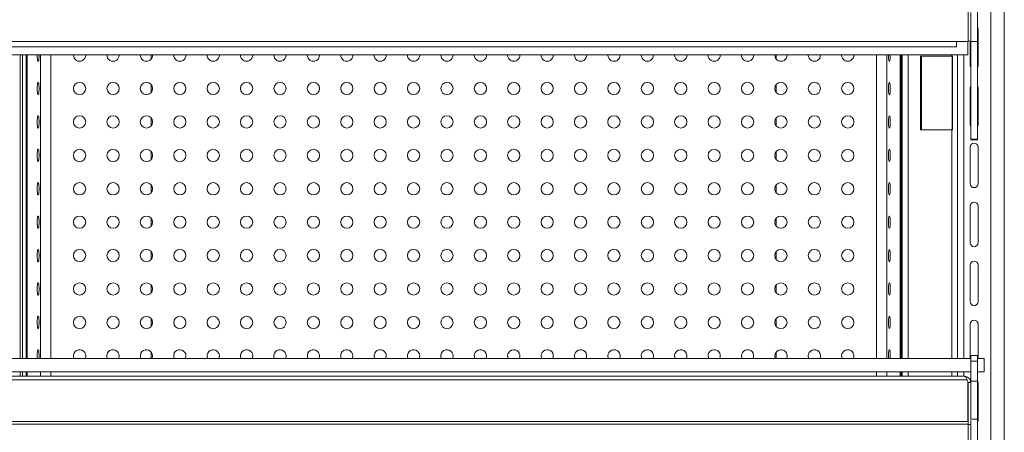
# Model space of a CAD drawing. Units: millimetres. Extents: x 0 to 586, y 0 to 420.
# Drawn here: x 490 to 534, y 222 to 240 of the extents above; entities that cross this region are included whole.
import ezdxf

# ---------------------------------------------------------------- set-up
doc = ezdxf.new("R2010")
doc.units = ezdxf.units.MM

msp = doc.modelspace()

# ---------------------------------------------------------------- linework, layer by layer
at = {"color": 7, "linetype": 'Continuous', "lineweight": 15}
for p, q in [((533.25, 191.295), (533.25, 259.132)), ((533.85, 191.295), (533.85, 258.573)), ((532.645, 239.108), (532.645, 240.646)), ((532.225, 239.105), (532.225, 240.419)), ((532.345, 239.125), (532.345, 240.412)), ((532.67, 238.02), (532.67, 239.67)), ((532.225, 239.105), (446.475, 239.105)), ((531.7, 238.865), (447, 238.865)), ((531.7, 239.105), (531.7, 238.865)), ((532.218, 238.505), (532.218, 239.105)), ((532.225, 239.125), (532.345, 239.125)), ((532.32, 239.125), (532.32, 238.02)), ((532.345, 239.108), (532.345, 239.125)), ((532.345, 239.108), (532.645, 239.108)), ((532.345, 234.717), (532.345, 239.108)), ((532.645, 234.717), (532.645, 239.108)), ((532.218, 238.505), (446.482, 238.505)), ((489.65, 224.875), (489.65, 238.505)), ((489.75, 224.875), (489.75, 238.505)), ((489.962, 224.875), (489.962, 238.505)), ((490.409, 238.495), (490.409, 238.505)), ((492.593, 238.495), (492.593, 238.505)), ((494.093, 238.495), (494.093, 238.505)), ((495.538, 238.505), (495.538, 238.33)), ((495.593, 238.495), (495.593, 238.505)), ((497.093, 238.495), (497.093, 238.505)), ((498.593, 238.495), (498.593, 238.505)), ((500.093, 238.495), (500.093, 238.505)), ((501.593, 238.495), (501.593, 238.505)), ((503.093, 238.495), (503.093, 238.505)), ((504.593, 238.495), (504.593, 238.505)), ((506.093, 238.495), (506.093, 238.505)), ((507.593, 238.495), (507.593, 238.505)), ((509.093, 238.495), (509.093, 238.505)), ((510.043, 238.495), (510.044, 238.505)), ((511.543, 238.495), (511.544, 238.505)), ((513.043, 238.495), (513.044, 238.505)), ((514.543, 238.495), (514.544, 238.505)), ((516.043, 238.495), (516.044, 238.505)), ((517.543, 238.495), (517.544, 238.505)), ((519.043, 238.495), (519.044, 238.505)), ((520.543, 238.495), (520.544, 238.505)), ((522.043, 238.495), (522.044, 238.505)), ((523.543, 238.495), (523.544, 238.505)), ((523.598, 238.33), (523.598, 238.505)), ((525.043, 238.495), (525.044, 238.505)), ((526.543, 238.495), (526.544, 238.505)), ((528.728, 238.495), (528.728, 238.505)), ((529.174, 224.875), (529.174, 238.505)), ((529.269, 238.505), (529.269, 224.875)), ((530.085, 238.445), (531.486, 238.445)), ((530.085, 235.145), (530.085, 238.445)), ((531.525, 238.445), (531.486, 238.445)), ((531.51, 235.145), (531.51, 238.445)), ((531.525, 235.145), (531.525, 238.445)), ((531.75, 238.505), (531.75, 224.875)), ((495.538, 237.16), (495.538, 236.83)), ((523.598, 236.83), (523.598, 237.16)), ((532.32, 237.02), (532.32, 235.37)), ((532.67, 235.37), (532.67, 237.02)), ((495.538, 235.66), (495.538, 235.33)), ((523.598, 235.33), (523.598, 235.66)), ((531.486, 235.145), (530.085, 235.145)), ((531.486, 235.145), (531.525, 235.145)), ((532.345, 234.717), (532.645, 234.717)), ((532.345, 234.699), (532.345, 234.717)), ((532.345, 234.699), (532.645, 234.699)), ((532.345, 234.69), (532.345, 234.699)), ((532.345, 234.69), (532.645, 234.69)), ((532.645, 234.699), (532.645, 234.717)), ((532.645, 234.69), (532.645, 234.699)), ((495.538, 234.16), (495.538, 233.83)), ((523.598, 233.83), (523.598, 234.16)), ((532.32, 234.37), (532.32, 232.72)), ((532.67, 232.72), (532.67, 234.37)), ((495.538, 232.66), (495.538, 232.33)), ((523.598, 232.33), (523.598, 232.66)), ((532.32, 231.72), (532.32, 230.07)), ((532.67, 230.07), (532.67, 231.72)), ((495.538, 231.16), (495.538, 230.83)), ((523.598, 230.83), (523.598, 231.16)), ((495.538, 229.66), (495.538, 229.33)), ((523.598, 229.33), (523.598, 229.66)), ((532.32, 229.07), (532.32, 227.42)), ((532.67, 227.42), (532.67, 229.07)), ((495.538, 228.16), (495.538, 227.83)), ((523.598, 227.83), (523.598, 228.16)), ((495.538, 226.66), (495.538, 226.33)), ((523.598, 226.33), (523.598, 226.66)), ((532.32, 226.42), (532.32, 224.875)), ((532.67, 224.875), (532.67, 226.42)), ((495.538, 225.16), (495.538, 224.875)), ((523.598, 224.875), (523.598, 225.16)), ((446.355, 224.875), (532.345, 224.875)), ((532.645, 225.008), (532.345, 225.008)), ((532.345, 224.758), (532.345, 225.008)), ((532.345, 224.758), (532.645, 224.758)), ((532.345, 223.858), (532.345, 224.758)), ((532.645, 224.758), (532.645, 225.008)), ((532.645, 224.875), (532.95, 224.875)), ((532.645, 223.858), (532.645, 224.758)), ((532.95, 224.875), (532.95, 224.275)), ((446.355, 224.275), (532.345, 224.275)), ((489.65, 224.075), (489.65, 224.275)), ((489.75, 224.075), (489.75, 224.275)), ((489.962, 224.075), (489.962, 224.275)), ((529.174, 224.075), (529.174, 224.275)), ((529.269, 224.275), (529.269, 224.075)), ((531.75, 224.275), (531.75, 224.075)), ((532.645, 224.275), (532.95, 224.275)), ((532.185, 223.911), (446.516, 223.911)), ((532.061, 224.075), (446.639, 224.075)), ((532.185, 223.911), (532.218, 223.854)), ((532.218, 223.854), (532.218, 222.039)), ((532.218, 223.826), (532.225, 223.791)), ((532.225, 223.791), (532.345, 223.791)), ((532.225, 223.791), (532.225, 222.039)), ((532.345, 223.86), (532.334, 223.839)), ((532.345, 222.146), (532.345, 223.858)), ((532.345, 223.858), (532.645, 223.858)), ((532.645, 222.146), (532.645, 223.858)), ((532.67, 222.12), (532.67, 223.77)), ((532.218, 222.039), (446.482, 222.039)), ((532.225, 222.039), (532.218, 222.039)), ((532.225, 221.919), (532.225, 222.039)), ((532.345, 222.146), (532.645, 222.146)), ((532.345, 222.087), (532.345, 221.912)), ((532.645, 220.58), (532.645, 222.146)), ((532.225, 221.919), (446.475, 221.919)), ((532.225, 220.605), (532.225, 221.919)), ((532.225, 221.912), (532.345, 221.912)), ((532.345, 220.625), (532.345, 221.912))]:
    msp.add_line(p, q, dxfattribs=at)
at = {"color": 8, "linetype": 'Continuous', "lineweight": 15}
for p, q in [((489.914, 224.875), (489.914, 238.505)), ((489.968, 224.875), (489.968, 238.505)), ((490.561, 224.875), (490.561, 238.505)), ((491.019, 224.875), (491.019, 238.505)), ((528.117, 224.875), (528.117, 238.505)), ((528.576, 224.875), (528.576, 238.505)), ((529.169, 224.875), (529.169, 238.505)), ((529.222, 238.505), (529.222, 224.875)), ((529.533, 238.505), (529.533, 224.875)), ((530.134, 238.445), (530.134, 235.145)), ((531.486, 238.505), (531.486, 238.445)), ((532.034, 238.505), (532.034, 224.875)), ((531.486, 235.145), (531.486, 224.875)), ((489.914, 224.075), (489.914, 224.275)), ((489.968, 224.075), (489.968, 224.275)), ((490.561, 224.075), (490.561, 224.275)), ((491.019, 224.075), (491.019, 224.275)), ((528.117, 224.075), (528.117, 224.275)), ((528.576, 224.075), (528.576, 224.275)), ((529.169, 224.075), (529.169, 224.275)), ((529.222, 224.275), (529.222, 224.075)), ((529.533, 224.275), (529.533, 224.075)), ((531.486, 224.275), (531.486, 224.075)), ((532.034, 224.275), (532.034, 224.075))]:
    msp.add_line(p, q, dxfattribs=at)
at = {"color": 7, "linetype": 'Continuous', "lineweight": 15, "flags": 128}
for points in [[(532.67, 239.67), (532.657, 239.737), (532.645, 239.76)], [(490.495, 238.505), (490.494, 238.444), (490.488, 238.35), (490.478, 238.275), (490.463, 238.23), (490.448, 238.221), (490.432, 238.249), (490.42, 238.31), (490.411, 238.396), (490.409, 238.495), (490.409, 238.495)], [(528.642, 238.505), (528.643, 238.444), (528.649, 238.35), (528.659, 238.275), (528.673, 238.23), (528.689, 238.221), (528.704, 238.249), (528.717, 238.31), (528.725, 238.396), (528.728, 238.495), (528.728, 238.495)], [(532.32, 238.02), (532.334, 237.953), (532.345, 237.93)], [(532.645, 237.93), (532.657, 237.953), (532.67, 238.02)], [(490.409, 236.995), (490.411, 237.094), (490.42, 237.18), (490.432, 237.241), (490.448, 237.269), (490.463, 237.259), (490.478, 237.214), (490.488, 237.14), (490.494, 237.045), (490.494, 236.944), (490.488, 236.85), (490.478, 236.775), (490.463, 236.73), (490.448, 236.721), (490.432, 236.749), (490.42, 236.81), (490.411, 236.896), (490.409, 236.995)], [(528.728, 236.995), (528.725, 237.094), (528.717, 237.18), (528.704, 237.241), (528.689, 237.269), (528.673, 237.259), (528.659, 237.214), (528.649, 237.14), (528.643, 237.045), (528.643, 236.944), (528.649, 236.85), (528.659, 236.775), (528.673, 236.73), (528.689, 236.721), (528.704, 236.749), (528.717, 236.81), (528.725, 236.896), (528.728, 236.995)], [(532.345, 237.11), (532.334, 237.087), (532.32, 237.02)], [(532.67, 237.02), (532.657, 237.087), (532.645, 237.11)], [(490.409, 235.495), (490.411, 235.594), (490.42, 235.68), (490.432, 235.741), (490.448, 235.769), (490.463, 235.759), (490.478, 235.714), (490.488, 235.64), (490.494, 235.545), (490.494, 235.444), (490.488, 235.35), (490.478, 235.275), (490.463, 235.23), (490.448, 235.221), (490.432, 235.249), (490.42, 235.31), (490.411, 235.396), (490.409, 235.495)], [(528.728, 235.495), (528.725, 235.594), (528.717, 235.68), (528.704, 235.741), (528.689, 235.769), (528.673, 235.759), (528.659, 235.714), (528.649, 235.64), (528.643, 235.545), (528.643, 235.444), (528.649, 235.35), (528.659, 235.275), (528.673, 235.23), (528.689, 235.221), (528.704, 235.249), (528.717, 235.31), (528.725, 235.396), (528.728, 235.495)], [(532.32, 235.37), (532.334, 235.303), (532.345, 235.28)], [(532.645, 235.28), (532.657, 235.303), (532.67, 235.37)], [(490.409, 233.995), (490.411, 234.094), (490.42, 234.18), (490.432, 234.241), (490.448, 234.269), (490.463, 234.259), (490.478, 234.214), (490.488, 234.14), (490.494, 234.045), (490.494, 233.944), (490.488, 233.85), (490.478, 233.775), (490.463, 233.73), (490.448, 233.721), (490.432, 233.749), (490.42, 233.81), (490.411, 233.896), (490.409, 233.995)], [(528.728, 233.995), (528.725, 234.094), (528.717, 234.18), (528.704, 234.241), (528.689, 234.269), (528.673, 234.259), (528.659, 234.214), (528.649, 234.14), (528.643, 234.045), (528.643, 233.944), (528.649, 233.85), (528.659, 233.775), (528.673, 233.73), (528.689, 233.721), (528.704, 233.749), (528.717, 233.81), (528.725, 233.896), (528.728, 233.995)], [(490.409, 232.495), (490.411, 232.594), (490.42, 232.68), (490.432, 232.741), (490.448, 232.769), (490.463, 232.759), (490.478, 232.714), (490.488, 232.64), (490.494, 232.545), (490.494, 232.444), (490.488, 232.35), (490.478, 232.275), (490.463, 232.23), (490.448, 232.221), (490.432, 232.249), (490.42, 232.31), (490.411, 232.396), (490.409, 232.495)], [(528.728, 232.495), (528.725, 232.594), (528.717, 232.68), (528.704, 232.741), (528.689, 232.769), (528.673, 232.759), (528.659, 232.714), (528.649, 232.64), (528.643, 232.545), (528.643, 232.444), (528.649, 232.35), (528.659, 232.275), (528.673, 232.23), (528.689, 232.221), (528.704, 232.249), (528.717, 232.31), (528.725, 232.396), (528.728, 232.495)], [(490.409, 230.995), (490.411, 231.094), (490.42, 231.18), (490.432, 231.241), (490.448, 231.269), (490.463, 231.259), (490.478, 231.214), (490.488, 231.14), (490.494, 231.045), (490.494, 230.944), (490.488, 230.85), (490.478, 230.775), (490.463, 230.73), (490.448, 230.721), (490.432, 230.749), (490.42, 230.81), (490.411, 230.896), (490.409, 230.995)], [(528.728, 230.995), (528.725, 231.094), (528.717, 231.18), (528.704, 231.241), (528.689, 231.269), (528.673, 231.259), (528.659, 231.214), (528.649, 231.14), (528.643, 231.045), (528.643, 230.944), (528.649, 230.85), (528.659, 230.775), (528.673, 230.73), (528.689, 230.721), (528.704, 230.749), (528.717, 230.81), (528.725, 230.896), (528.728, 230.995)], [(490.409, 229.495), (490.411, 229.594), (490.42, 229.68), (490.432, 229.741), (490.448, 229.769), (490.463, 229.759), (490.478, 229.714), (490.488, 229.64), (490.494, 229.545), (490.494, 229.444), (490.488, 229.35), (490.478, 229.275), (490.463, 229.23), (490.448, 229.221), (490.432, 229.249), (490.42, 229.31), (490.411, 229.396), (490.409, 229.495)], [(528.728, 229.495), (528.725, 229.594), (528.717, 229.68), (528.704, 229.741), (528.689, 229.769), (528.673, 229.759), (528.659, 229.714), (528.649, 229.64), (528.643, 229.545), (528.643, 229.444), (528.649, 229.35), (528.659, 229.275), (528.673, 229.23), (528.689, 229.221), (528.704, 229.249), (528.717, 229.31), (528.725, 229.396), (528.728, 229.495)], [(490.409, 227.995), (490.411, 228.094), (490.42, 228.18), (490.432, 228.241), (490.448, 228.269), (490.463, 228.259), (490.478, 228.214), (490.488, 228.14), (490.494, 228.045), (490.494, 227.944), (490.488, 227.85), (490.478, 227.775), (490.463, 227.73), (490.448, 227.721), (490.432, 227.749), (490.42, 227.81), (490.411, 227.896), (490.409, 227.995)], [(528.728, 227.995), (528.725, 228.094), (528.717, 228.18), (528.704, 228.241), (528.689, 228.269), (528.673, 228.259), (528.659, 228.214), (528.649, 228.14), (528.643, 228.045), (528.643, 227.944), (528.649, 227.85), (528.659, 227.775), (528.673, 227.73), (528.689, 227.721), (528.704, 227.749), (528.717, 227.81), (528.725, 227.896), (528.728, 227.995)], [(490.409, 226.495), (490.411, 226.594), (490.42, 226.68), (490.432, 226.741), (490.448, 226.769), (490.463, 226.759), (490.478, 226.714), (490.488, 226.64), (490.494, 226.545), (490.494, 226.444), (490.488, 226.35), (490.478, 226.275), (490.463, 226.23), (490.448, 226.221), (490.432, 226.249), (490.42, 226.31), (490.411, 226.396), (490.409, 226.495)], [(528.728, 226.495), (528.725, 226.594), (528.717, 226.68), (528.704, 226.741), (528.689, 226.769), (528.673, 226.759), (528.659, 226.714), (528.649, 226.64), (528.643, 226.545), (528.643, 226.444), (528.649, 226.35), (528.659, 226.275), (528.673, 226.23), (528.689, 226.221), (528.704, 226.249), (528.717, 226.31), (528.725, 226.396), (528.728, 226.495)], [(490.409, 224.995), (490.411, 225.094), (490.42, 225.18), (490.432, 225.241), (490.448, 225.269), (490.463, 225.259), (490.478, 225.214), (490.488, 225.14), (490.494, 225.045), (490.494, 224.944), (490.49, 224.875)], [(528.728, 224.995), (528.725, 225.094), (528.717, 225.18), (528.704, 225.241), (528.689, 225.269), (528.673, 225.259), (528.659, 225.214), (528.649, 225.14), (528.643, 225.045), (528.643, 224.944), (528.646, 224.875)], [(490.413, 224.875), (490.411, 224.896), (490.409, 224.995)], [(492.566, 224.875), (492.575, 224.896), (492.593, 224.995)], [(494.066, 224.875), (494.075, 224.896), (494.093, 224.995)], [(495.566, 224.875), (495.575, 224.896), (495.593, 224.995)], [(497.066, 224.875), (497.075, 224.896), (497.093, 224.995)], [(498.566, 224.875), (498.575, 224.896), (498.593, 224.995)], [(500.066, 224.875), (500.075, 224.896), (500.093, 224.995)], [(501.566, 224.875), (501.575, 224.896), (501.593, 224.995)], [(503.066, 224.875), (503.075, 224.896), (503.093, 224.995)], [(504.566, 224.875), (504.575, 224.896), (504.593, 224.995)], [(506.066, 224.875), (506.075, 224.896), (506.093, 224.995)], [(507.566, 224.875), (507.575, 224.896), (507.593, 224.995)], [(509.066, 224.875), (509.075, 224.896), (509.093, 224.995)], [(510.071, 224.875), (510.062, 224.896), (510.043, 224.995)], [(511.571, 224.875), (511.562, 224.896), (511.543, 224.995)], [(513.071, 224.875), (513.062, 224.896), (513.043, 224.995)], [(514.571, 224.875), (514.562, 224.896), (514.543, 224.995)], [(516.071, 224.875), (516.062, 224.896), (516.043, 224.995)], [(517.571, 224.875), (517.562, 224.896), (517.543, 224.995)], [(519.071, 224.875), (519.062, 224.896), (519.043, 224.995)], [(520.571, 224.875), (520.562, 224.896), (520.543, 224.995)], [(522.071, 224.875), (522.062, 224.896), (522.043, 224.995)], [(523.571, 224.875), (523.562, 224.896), (523.543, 224.995)], [(525.071, 224.875), (525.062, 224.896), (525.043, 224.995)], [(526.571, 224.875), (526.562, 224.896), (526.543, 224.995)], [(528.724, 224.875), (528.725, 224.896), (528.728, 224.995)], [(532.67, 223.77), (532.657, 223.837), (532.645, 223.86)], [(532.645, 222.03), (532.657, 222.053), (532.67, 222.12)]]:
    msp.add_lwpolyline(points, dxfattribs=at)
at = {"color": 7, "linetype": 'Continuous', "lineweight": 15}
for centre in [(492.318, 236.995), (493.818, 236.995), (495.318, 236.995), (496.818, 236.995), (498.318, 236.995), (499.818, 236.995), (501.318, 236.995), (502.818, 236.995), (504.318, 236.995), (505.818, 236.995), (507.318, 236.995), (508.818, 236.995), (510.318, 236.995), (511.818, 236.995), (513.318, 236.995), (514.818, 236.995), (516.318, 236.995), (517.818, 236.995), (519.318, 236.995), (520.818, 236.995), (522.318, 236.995), (523.818, 236.995), (525.318, 236.995), (526.818, 236.995), (492.318, 235.495), (493.818, 235.495), (495.318, 235.495), (496.818, 235.495), (498.318, 235.495), (499.818, 235.495), (501.318, 235.495), (502.818, 235.495), (504.318, 235.495), (505.818, 235.495), (507.318, 235.495), (508.818, 235.495), (510.318, 235.495), (511.818, 235.495), (513.318, 235.495), (514.818, 235.495), (516.318, 235.495), (517.818, 235.495), (519.318, 235.495), (520.818, 235.495), (522.318, 235.495), (523.818, 235.495), (525.318, 235.495), (526.818, 235.495), (492.318, 233.995), (493.818, 233.995), (495.318, 233.995), (496.818, 233.995), (498.318, 233.995), (499.818, 233.995), (501.318, 233.995), (502.818, 233.995), (504.318, 233.995), (505.818, 233.995), (507.318, 233.995), (508.818, 233.995), (510.318, 233.995), (511.818, 233.995), (513.318, 233.995), (514.818, 233.995), (516.318, 233.995), (517.818, 233.995), (519.318, 233.995), (520.818, 233.995), (522.318, 233.995), (523.818, 233.995), (525.318, 233.995), (526.818, 233.995), (492.318, 232.495), (493.818, 232.495), (495.318, 232.495), (496.818, 232.495), (498.318, 232.495), (499.818, 232.495), (501.318, 232.495), (502.818, 232.495), (504.318, 232.495), (505.818, 232.495), (507.318, 232.495), (508.818, 232.495), (510.318, 232.495), (511.818, 232.495), (513.318, 232.495), (514.818, 232.495), (516.318, 232.495), (517.818, 232.495), (519.318, 232.495), (520.818, 232.495), (522.318, 232.495), (523.818, 232.495), (525.318, 232.495), (526.818, 232.495), (492.318, 230.995), (493.818, 230.995), (495.318, 230.995), (496.818, 230.995), (498.318, 230.995), (499.818, 230.995), (501.318, 230.995), (502.818, 230.995), (504.318, 230.995), (505.818, 230.995), (507.318, 230.995), (508.818, 230.995), (510.318, 230.995), (511.818, 230.995), (513.318, 230.995), (514.818, 230.995), (516.318, 230.995), (517.818, 230.995), (519.318, 230.995), (520.818, 230.995), (522.318, 230.995), (523.818, 230.995), (525.318, 230.995), (526.818, 230.995), (492.318, 229.495), (493.818, 229.495), (495.318, 229.495), (496.818, 229.495), (498.318, 229.495), (499.818, 229.495), (501.318, 229.495), (502.818, 229.495), (504.318, 229.495), (505.818, 229.495), (507.318, 229.495), (508.818, 229.495), (510.318, 229.495), (511.818, 229.495), (513.318, 229.495), (514.818, 229.495), (516.318, 229.495), (517.818, 229.495), (519.318, 229.495), (520.818, 229.495), (522.318, 229.495), (523.818, 229.495), (525.318, 229.495), (526.818, 229.495), (492.318, 227.995), (493.818, 227.995), (495.318, 227.995), (496.818, 227.995), (498.318, 227.995), (499.818, 227.995), (501.318, 227.995), (502.818, 227.995), (504.318, 227.995), (505.818, 227.995), (507.318, 227.995), (508.818, 227.995), (510.318, 227.995), (511.818, 227.995), (513.318, 227.995), (514.818, 227.995), (516.318, 227.995), (517.818, 227.995), (519.318, 227.995), (520.818, 227.995), (522.318, 227.995), (523.818, 227.995), (525.318, 227.995), (526.818, 227.995), (492.318, 226.495), (493.818, 226.495), (495.318, 226.495), (496.818, 226.495), (498.318, 226.495), (499.818, 226.495), (501.318, 226.495), (502.818, 226.495), (504.318, 226.495), (505.818, 226.495), (507.318, 226.495), (508.818, 226.495), (510.318, 226.495), (511.818, 226.495), (513.318, 226.495), (514.818, 226.495), (516.318, 226.495), (517.818, 226.495), (519.318, 226.495), (520.818, 226.495), (522.318, 226.495), (523.818, 226.495), (525.318, 226.495), (526.818, 226.495)]:
    msp.add_circle(centre, 0.275, dxfattribs=at)
for centre, radius, start, end in [((492.318, 238.495), 0.275, 177.9161, 0), ((493.818, 238.495), 0.275, 177.9161, 0), ((495.318, 238.495), 0.275, 177.9161, 0), ((496.818, 238.495), 0.275, 177.9161, 0), ((498.318, 238.495), 0.275, 177.9161, 0), ((499.818, 238.495), 0.275, 177.9161, 0), ((501.318, 238.495), 0.275, 177.9161, 0), ((502.818, 238.495), 0.275, 177.9161, 0), ((504.318, 238.495), 0.275, 177.9161, 0), ((505.818, 238.495), 0.275, 177.9161, 0), ((507.318, 238.495), 0.275, 177.9161, 0), ((508.818, 238.495), 0.275, 177.9161, 0), ((510.318, 238.495), 0.275, 180, 2.0839), ((511.818, 238.495), 0.275, 180, 2.0839), ((513.318, 238.495), 0.275, 180, 2.0839), ((514.818, 238.495), 0.275, 180, 2.0839), ((516.318, 238.495), 0.275, 180, 2.0839), ((517.818, 238.495), 0.275, 180, 2.0839), ((519.318, 238.495), 0.275, 180, 2.0839), ((520.818, 238.495), 0.275, 180, 2.0839), ((522.318, 238.495), 0.275, 180, 2.0839), ((523.818, 238.495), 0.275, 180, 2.0839), ((525.318, 238.495), 0.275, 180, 2.0839), ((526.818, 238.495), 0.275, 180, 2.0839), ((532.495, 234.37), 0.175, 0, 180), ((532.495, 232.72), 0.175, 180, 0), ((532.495, 231.72), 0.175, 0, 180), ((532.495, 230.07), 0.175, 180, 0), ((532.495, 229.07), 0.175, 0, 180), ((532.495, 227.42), 0.175, 180, 0), ((532.495, 226.42), 0.175, 0, 180), ((492.318, 224.995), 0.275, 0, 205.8721), ((493.818, 224.995), 0.275, 0, 205.8721), ((495.318, 224.995), 0.275, 0, 205.8721), ((496.818, 224.995), 0.275, 0, 205.8721), ((498.318, 224.995), 0.275, 0, 205.8721), ((499.818, 224.995), 0.275, 0, 205.8721), ((501.318, 224.995), 0.275, 0, 205.8721), ((502.818, 224.995), 0.275, 0, 205.8721), ((504.318, 224.995), 0.275, 0, 205.8721), ((505.818, 224.995), 0.275, 0, 205.8721), ((507.318, 224.995), 0.275, 0, 205.8721), ((508.818, 224.995), 0.275, 0, 205.8721), ((510.318, 224.995), 0.275, 334.1279, 180), ((511.818, 224.995), 0.275, 334.1279, 180), ((513.318, 224.995), 0.275, 334.1279, 180), ((514.818, 224.995), 0.275, 334.1279, 180), ((516.318, 224.995), 0.275, 334.1279, 180), ((517.818, 224.995), 0.275, 334.1279, 180), ((519.318, 224.995), 0.275, 334.1279, 180), ((520.818, 224.995), 0.275, 334.1279, 180), ((522.318, 224.995), 0.275, 334.1279, 180), ((523.818, 224.995), 0.275, 334.1279, 180), ((525.318, 224.995), 0.275, 334.1279, 180), ((526.818, 224.995), 0.275, 334.1279, 180)]:
    msp.add_arc(centre, radius, start, end, dxfattribs=at)
for points, knots in [([(532.185, 223.911), (532.174, 223.934), (532.154, 223.981), (532.123, 224.033), (532.092, 224.068), (532.072, 224.073), (532.061, 224.075)], [0, 0, 0, 0, 0.249999, 0.500002, 0.749998, 1, 1, 1, 1]), ([(532.061, 224.075), (532.099, 224.071), (532.173, 224.062), (532.267, 223.996), (532.333, 223.903), (532.341, 223.828), (532.345, 223.791)], [0, 0, 0, 0, 0.250001, 0.500004, 0.749999, 1, 1, 1, 1])]:
    msp.add_open_spline(points, degree=3, knots=knots, dxfattribs=at)

doc.saveas('drawing.dxf')
